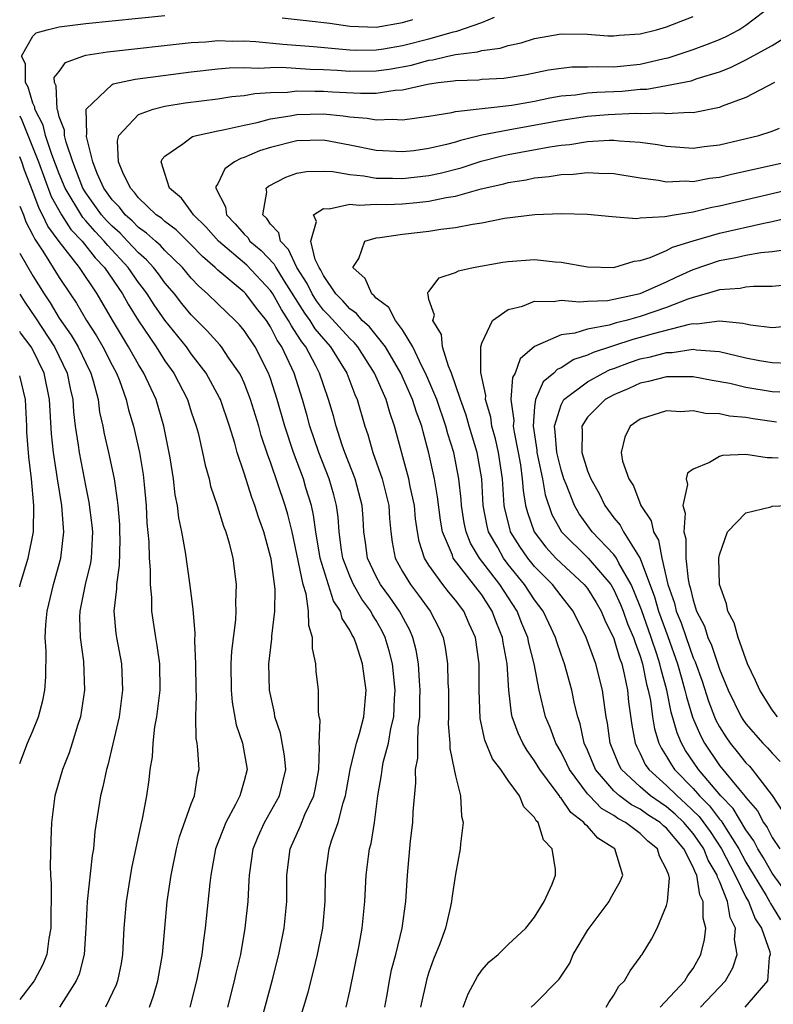
# Model space of a CAD drawing. Units: inches. Extents: x 2622000 to 2622764, y 1524000 to 1527000.
# Drawn here: x 2622000 to 2622057, y 1525501 to 1525576 of the extents above; entities that cross this region are included whole.
import ezdxf

# ---------------------------------------------------------------- set-up
doc = ezdxf.new("R2010")
doc.units = ezdxf.units.IN
doc.header["$MEASUREMENT"] = 0
doc.layers.add('LD26221524_2ft', color=62, linetype='Continuous')

msp = doc.modelspace()

# ---------------------------------------------------------------- linework, layer by layer
at = {"layer": 'LD26221524_2ft'}
for points, elevation in [([(2622024.73, 1525501), (2622025, 1525502.222), (2622025.709, 1525505.709), (2622025.943, 1525507), (2622026.146, 1525509), (2622026.245, 1525511), (2622026.417, 1525512.417), (2622026.499, 1525513), (2622026.608, 1525513.392), (2622026.865, 1525515), (2622027.13, 1525517), (2622027.412, 1525518.589), (2622027.445, 1525519), (2622027.541, 1525519.541), (2622027.924, 1525521), (2622028.116, 1525522.116), (2622028.329, 1525523), (2622028.386, 1525524.386), (2622028.431, 1525525), (2622028.23, 1525527), (2622027.991, 1525527.991), (2622027.688, 1525529), (2622027.463, 1525529.463), (2622027, 1525530.285), (2622026.716, 1525530.715), (2622026.583, 1525531), (2622025.906, 1525531.906), (2622025.291, 1525533), (2622025, 1525533.649), (2622024.484, 1525535), (2622024.382, 1525535.618), (2622024.188, 1525537), (2622024.115, 1525538.115), (2622023.985, 1525539), (2622023.789, 1525539.789), (2622023.442, 1525541), (2622022.666, 1525543), (2622021.981, 1525545), (2622021.772, 1525545.773), (2622021.413, 1525547), (2622020.777, 1525549), (2622019.85, 1525551), (2622019.504, 1525551.504), (2622019, 1525552.524), (2622018.682, 1525553), (2622017.934, 1525553.934), (2622017.135, 1525555), (2622017, 1525555.144), (2622015, 1525556.808), (2622014.802, 1525557), (2622013.84, 1525557.84), (2622013, 1525558.722), (2622011.846, 1525559.846), (2622011, 1525560.48), (2622010.73, 1525560.73), (2622010.341, 1525561), (2622009, 1525562.279), (2622008.687, 1525562.687), (2622008.381, 1525563), (2622007.801, 1525564.199), (2622007.488, 1525565), (2622007.4, 1525566.6), (2622007.514, 1525567), (2622009, 1525568.578), (2622010.109, 1525569), (2622011, 1525569.213), (2622012.535, 1525569.465), (2622015, 1525569.783), (2622016.056, 1525569.944), (2622017, 1525570.028), (2622017.814, 1525570.186), (2622019, 1525570.249), (2622020.285, 1525570.285), (2622021, 1525570.378), (2622022.35, 1525570.35), (2622023, 1525570.362), (2622023.693, 1525570.307), (2622025.81, 1525570.19), (2622027, 1525570.211), (2622028.433, 1525570.433), (2622029, 1525570.457), (2622030.881, 1525570.881), (2622031.686, 1525571), (2622032.868, 1525571.132), (2622033, 1525571.165), (2622034.781, 1525571.219), (2622035, 1525571.253), (2622036.672, 1525571.328), (2622038.39, 1525571.61), (2622040.043, 1525571.957), (2622041, 1525572.096), (2622041.814, 1525572.186), (2622043, 1525572.185), (2622043.777, 1525572.223), (2622045, 1525572.186), (2622047, 1525572.393), (2622048.818, 1525572.818), (2622049.125, 1525572.875), (2622051, 1525573.495), (2622052.1, 1525573.9), (2622053, 1525574.271), (2622053.502, 1525574.498), (2622054.458, 1525575), (2622055, 1525575.337), (2622057, 1525576.852)], 8492), ([(2622015.771, 1525501), (2622016.281, 1525503), (2622016.405, 1525503.595), (2622016.737, 1525505), (2622017.088, 1525507), (2622017.296, 1525509), (2622017.391, 1525510.609), (2622017.4, 1525511), (2622017.682, 1525513), (2622018.062, 1525513.938), (2622018.535, 1525515), (2622019, 1525515.795), (2622019.668, 1525517), (2622019.939, 1525518.061), (2622020.151, 1525519), (2622020.044, 1525520.045), (2622019.752, 1525521.753), (2622019.334, 1525523), (2622019.296, 1525523.297), (2622018.92, 1525525), (2622018.88, 1525527), (2622019.102, 1525528.898), (2622019.102, 1525529.102), (2622019.327, 1525531), (2622019.342, 1525532.658), (2622019.037, 1525534.963), (2622019, 1525535.137), (2622018.492, 1525537), (2622018.099, 1525538.099), (2622017.82, 1525539), (2622017.585, 1525539.586), (2622017, 1525541.445), (2622016.479, 1525543), (2622016.293, 1525543.708), (2622015.889, 1525545), (2622015.202, 1525547), (2622015.14, 1525547.14), (2622014.131, 1525549), (2622013, 1525550.468), (2622012.622, 1525551), (2622011, 1525553.024), (2622010.185, 1525554.185), (2622009.667, 1525555), (2622009.385, 1525555.385), (2622009, 1525555.871), (2622008.212, 1525557), (2622006.664, 1525558.664), (2622006.404, 1525559), (2622005.718, 1525559.718), (2622005, 1525560.543), (2622004.777, 1525560.777), (2622003.447, 1525563), (2622003, 1525564.102), (2622002.44, 1525565.56), (2622001.96, 1525567), (2622001.775, 1525567.775), (2622001.154, 1525569), (2622001.148, 1525569.147), (2622001, 1525569.446), (2622000.652, 1525570.652), (2622000.449, 1525571), (2622000.431, 1525572.431), (2622000.132, 1525573), (2622001, 1525574.508), (2622001.243, 1525574.757), (2622002.089, 1525575), (2622003, 1525575.22), (2622005, 1525575.48), (2622011, 1525576.084)], 8498), ([(2622018.042, 1525499), (2622019.127, 1525503), (2622019.63, 1525505), (2622020.029, 1525507), (2622020.221, 1525509), (2622020.243, 1525511), (2622020.488, 1525513), (2622021.256, 1525514.744), (2622021.596, 1525515.596), (2622022.266, 1525517), (2622022.394, 1525517.607), (2622022.645, 1525519), (2622022.712, 1525520.712), (2622022.681, 1525521), (2622022.747, 1525522.747), (2622022.688, 1525523), (2622022.637, 1525523.363), (2622022.64, 1525525), (2622022.455, 1525526.455), (2622022.421, 1525527), (2622022.174, 1525528.174), (2622022.185, 1525529), (2622021.896, 1525529.896), (2622021.883, 1525531), (2622021.69, 1525532.31), (2622021.464, 1525533), (2622021, 1525535.305), (2622020.634, 1525537), (2622020.312, 1525538.312), (2622020.113, 1525539), (2622019, 1525542.273), (2622018.796, 1525542.796), (2622018.294, 1525544.294), (2622018.104, 1525545), (2622017.494, 1525547), (2622017, 1525548.279), (2622016.778, 1525548.778), (2622016.66, 1525549), (2622015.853, 1525550.147), (2622015.277, 1525551), (2622015.152, 1525551.152), (2622014.205, 1525552.205), (2622013, 1525553.424), (2622012.286, 1525554.286), (2622011.724, 1525555), (2622011, 1525555.849), (2622010.514, 1525556.514), (2622010.129, 1525557), (2622009.596, 1525557.596), (2622009, 1525558.107), (2622008.177, 1525559), (2622007.598, 1525559.598), (2622007, 1525560.122), (2622006.571, 1525560.571), (2622006.197, 1525561), (2622005.704, 1525561.705), (2622005, 1525562.658), (2622004.792, 1525563), (2622004.018, 1525565), (2622003.517, 1525566.483), (2622003.403, 1525567), (2622003.398, 1525567.397), (2622003, 1525568.41), (2622002.886, 1525568.886), (2622002.828, 1525569), (2622002.753, 1525570.753), (2622002.63, 1525571), (2622002.624, 1525571.376), (2622003, 1525571.842), (2622003.48, 1525572.52), (2622004.773, 1525573), (2622005, 1525573.066), (2622006.662, 1525573.338), (2622013, 1525574.039), (2622014.098, 1525574.098), (2622015, 1525574.187), (2622016.136, 1525574.136), (2622017, 1525574.155), (2622017.888, 1525574.112), (2622019.921, 1525573.921), (2622022.258, 1525573.742), (2622024.458, 1525573.542), (2622025, 1525573.48), (2622025.464, 1525573.464), (2622027, 1525573.481), (2622027.558, 1525573.558), (2622029, 1525573.804), (2622031, 1525574.32), (2622032.854, 1525574.854), (2622033.102, 1525574.898), (2622035, 1525575.562), (2622035.952, 1525575.952)], 8496), ([(2622020.455, 1525497.545), (2622021.842, 1525502.158), (2622022.257, 1525503.743), (2622022.56, 1525505), (2622022.953, 1525507), (2622023.131, 1525509), (2622023.16, 1525511), (2622023.435, 1525513), (2622023.607, 1525513.607), (2622024.111, 1525515), (2622024.49, 1525516.49), (2622024.672, 1525517), (2622025.031, 1525519), (2622025.505, 1525521), (2622025.73, 1525521.73), (2622026.056, 1525523), (2622026.25, 1525525), (2622026.082, 1525526.081), (2622025.961, 1525527), (2622025.472, 1525528.528), (2622025.297, 1525529), (2622025.179, 1525529.179), (2622025, 1525529.562), (2622024.429, 1525530.429), (2622024.292, 1525531), (2622023.777, 1525531.777), (2622023, 1525534.203), (2622022.769, 1525535), (2622022.429, 1525537), (2622022.259, 1525538.259), (2622022.091, 1525539), (2622021.683, 1525540.317), (2622021.488, 1525541), (2622020.739, 1525543), (2622020.075, 1525545), (2622019.507, 1525547), (2622019, 1525548.592), (2622018.853, 1525549), (2622017.825, 1525551), (2622017, 1525552.245), (2622016.659, 1525552.659), (2622016.326, 1525553), (2622015, 1525554.242), (2622014.237, 1525555), (2622013.58, 1525555.58), (2622013, 1525556.2), (2622012.32, 1525557), (2622011, 1525558.292), (2622010.666, 1525558.666), (2622010.277, 1525559), (2622009.614, 1525559.614), (2622009, 1525560.042), (2622008.528, 1525560.528), (2622007.99, 1525561), (2622007.56, 1525561.56), (2622007, 1525562.133), (2622006.38, 1525563), (2622005.877, 1525564.123), (2622005.534, 1525565), (2622005.068, 1525566.932), (2622005.065, 1525567), (2622005.098, 1525567.098), (2622005.045, 1525569), (2622007, 1525570.864), (2622007.088, 1525570.912), (2622008.74, 1525571.26), (2622009.327, 1525571.327), (2622013, 1525571.826), (2622015, 1525572.048), (2622015.874, 1525572.126), (2622017, 1525572.152), (2622018.097, 1525572.097), (2622019, 1525572.143), (2622019.835, 1525572.165), (2622022.012, 1525572.012), (2622023, 1525571.993), (2622024.056, 1525571.944), (2622025, 1525571.874), (2622027, 1525571.9), (2622027.975, 1525572.025), (2622029.682, 1525572.318), (2622031, 1525572.687), (2622031.282, 1525572.718), (2622032.423, 1525573), (2622033, 1525573.127), (2622034.666, 1525573.334), (2622035, 1525573.443), (2622036.388, 1525573.612), (2622037, 1525573.817), (2622037.993, 1525574.007), (2622039, 1525574.329), (2622041, 1525574.7), (2622043, 1525574.675), (2622044.548, 1525574.548), (2622045, 1525574.529), (2622045.414, 1525574.586), (2622047, 1525574.694), (2622048.225, 1525575), (2622049, 1525575.231), (2622051, 1525576)], 8494), ([(2622019.89, 1525575.891), (2622021.709, 1525575.709), (2622023.495, 1525575.495), (2622025, 1525575.268), (2622027, 1525575.185), (2622029, 1525575.545), (2622029.777, 1525575.777)], 8498), ([(2622027.661, 1525501), (2622027.811, 1525501.81), (2622028.005, 1525503), (2622028.171, 1525503.829), (2622028.48, 1525505), (2622028.972, 1525507), (2622029.256, 1525509), (2622029.362, 1525511), (2622029.595, 1525513.595), (2622029.773, 1525515), (2622029.808, 1525515.808), (2622030.005, 1525517.995), (2622029.984, 1525519), (2622030.148, 1525519.852), (2622030.15, 1525521), (2622030.192, 1525522.193), (2622030.317, 1525523), (2622030.317, 1525524.318), (2622030.344, 1525525), (2622030.276, 1525525.724), (2622030.195, 1525527), (2622030.028, 1525528.028), (2622029.776, 1525529), (2622029.549, 1525529.549), (2622028.771, 1525531), (2622028.04, 1525532.04), (2622027.336, 1525533), (2622027, 1525533.624), (2622026.352, 1525535), (2622026.196, 1525536.195), (2622026.069, 1525537), (2622026.015, 1525538.015), (2622025.941, 1525539), (2622025.416, 1525541), (2622024.637, 1525543), (2622024.436, 1525543.564), (2622023.964, 1525545), (2622023.765, 1525545.765), (2622023.394, 1525547), (2622023, 1525548.118), (2622022.717, 1525549), (2622022.431, 1525549.569), (2622021.667, 1525551), (2622021.366, 1525551.366), (2622021, 1525551.967), (2622020.579, 1525552.579), (2622020.371, 1525553), (2622019.818, 1525553.818), (2622019.174, 1525555), (2622019, 1525555.269), (2622017.193, 1525557.193), (2622015.061, 1525559), (2622014.088, 1525560.088), (2622013.153, 1525561), (2622013, 1525561.237), (2622012.249, 1525562.249), (2622011.337, 1525563), (2622011, 1525564.13), (2622010.714, 1525565), (2622010.784, 1525565.216), (2622011, 1525565.442), (2622012.367, 1525566.367), (2622013.081, 1525566.919), (2622013.38, 1525567), (2622015, 1525567.349), (2622015.416, 1525567.416), (2622017, 1525567.785), (2622017.981, 1525567.981), (2622019, 1525568.26), (2622020.492, 1525568.492), (2622021, 1525568.598), (2622023, 1525568.636), (2622024.497, 1525568.497), (2622025, 1525568.41), (2622026.311, 1525568.311), (2622027, 1525568.172), (2622028.228, 1525568.228), (2622029, 1525568.179), (2622031, 1525568.465), (2622032.738, 1525568.738), (2622033, 1525568.803), (2622037.28, 1525569.28), (2622039, 1525569.589), (2622040.155, 1525569.845), (2622041, 1525569.988), (2622042.086, 1525570.086), (2622043, 1525570.224), (2622043.717, 1525570.283), (2622045.638, 1525570.362), (2622047, 1525570.499), (2622047.492, 1525570.508), (2622049, 1525570.777), (2622050.854, 1525571.146), (2622051.301, 1525571.301), (2622053, 1525571.823), (2622053.845, 1525572.155), (2622055, 1525572.731), (2622057, 1525573.811), (2622058.893, 1525575)], 8490), ([(2622057.168, 1525571), (2622055, 1525569.876), (2622053.206, 1525569.207), (2622053, 1525569.115), (2622051, 1525568.711), (2622050.73, 1525568.73), (2622049, 1525568.637), (2622048.678, 1525568.678), (2622047, 1525568.644), (2622046.66, 1525568.66), (2622044.56, 1525568.56), (2622043, 1525568.428), (2622041, 1525568.136), (2622037, 1525567.412), (2622035, 1525567.01), (2622033.375, 1525566.625), (2622033, 1525566.502), (2622032.314, 1525566.314), (2622031, 1525566.012), (2622029.848, 1525565.848), (2622029, 1525565.75), (2622027, 1525565.859), (2622025, 1525566.26), (2622023, 1525566.633), (2622021, 1525566.598), (2622019, 1525566.086), (2622018.171, 1525565.829), (2622017, 1525565.322), (2622016.744, 1525565.256), (2622016.268, 1525565), (2622015.526, 1525564.474), (2622015, 1525563.333), (2622014.855, 1525563.145), (2622014.852, 1525563), (2622015.592, 1525561.592), (2622015.656, 1525561), (2622016.32, 1525560.32), (2622017, 1525559.52), (2622017.27, 1525559.27), (2622017.439, 1525559), (2622018.283, 1525558.283), (2622019.267, 1525557.267), (2622019.392, 1525557), (2622020.021, 1525555.98), (2622021.559, 1525553.559), (2622021.979, 1525553), (2622022.366, 1525552.366), (2622023, 1525551.593), (2622023.544, 1525551), (2622024.785, 1525549), (2622025.379, 1525547.379), (2622025.555, 1525547), (2622026.135, 1525545), (2622026.365, 1525544.365), (2622026.742, 1525543), (2622027.451, 1525541), (2622027.952, 1525539), (2622028.005, 1525538.005), (2622028.099, 1525537), (2622028.21, 1525536.21), (2622028.441, 1525535), (2622029, 1525533.98), (2622029.597, 1525533), (2622030.212, 1525532.212), (2622031.092, 1525531), (2622031.733, 1525529.734), (2622032.073, 1525529), (2622032.234, 1525528.234), (2622032.405, 1525527), (2622032.427, 1525525.573), (2622032.469, 1525525), (2622032.481, 1525523), (2622032.461, 1525522.462), (2622032.591, 1525521), (2622032.59, 1525520.59), (2622032.916, 1525519), (2622033, 1525518.512), (2622033.389, 1525517), (2622033.462, 1525515.462), (2622033.592, 1525515), (2622033.381, 1525513.381), (2622033.361, 1525513), (2622033, 1525511.085), (2622032.732, 1525509.268), (2622032.711, 1525509), (2622032.636, 1525508.636), (2622032.241, 1525507), (2622031.809, 1525505.808), (2622031.353, 1525504.648), (2622031, 1525503.671), (2622030.837, 1525503.163), (2622030.354, 1525501)], 8488), ([(2622000, 1525568.473), (2622000.162, 1525568.162), (2622001.415, 1525565), (2622002.389, 1525562.389), (2622003.169, 1525561), (2622003.885, 1525559.885), (2622004.726, 1525559), (2622005.726, 1525557.726), (2622006.417, 1525557), (2622007.784, 1525555), (2622008.216, 1525554.216), (2622009, 1525552.978), (2622010.329, 1525551), (2622011, 1525549.941), (2622011.667, 1525549), (2622012.704, 1525547), (2622013, 1525546.09), (2622013.379, 1525545), (2622013.517, 1525544.483), (2622013.852, 1525543), (2622014.039, 1525542.039), (2622014.339, 1525541), (2622014.46, 1525540.461), (2622014.966, 1525539), (2622015.433, 1525537.433), (2622015.607, 1525537), (2622015.855, 1525536.145), (2622016.135, 1525535), (2622016.405, 1525533), (2622016.346, 1525531.654), (2622016.37, 1525531), (2622016.345, 1525530.345), (2622016.045, 1525527.955), (2622016.002, 1525527), (2622016.014, 1525525), (2622016.09, 1525524.09), (2622016.395, 1525522.395), (2622016.866, 1525521), (2622017.224, 1525519), (2622017, 1525518.145), (2622016.737, 1525517.263), (2622016.682, 1525517), (2622016.355, 1525516.355), (2622015.602, 1525515), (2622014.834, 1525513), (2622014.477, 1525511), (2622014.401, 1525510.401), (2622014.056, 1525507), (2622013.916, 1525506.084), (2622013.793, 1525505), (2622013.403, 1525503), (2622012.88, 1525501)], 8500), ([(2622033.588, 1525501), (2622033.972, 1525502.029), (2622034.668, 1525503.332), (2622035, 1525503.825), (2622035.556, 1525504.444), (2622036.231, 1525505), (2622037, 1525505.754), (2622038.331, 1525507), (2622039, 1525507.818), (2622039.733, 1525509), (2622040.325, 1525510.325), (2622040.576, 1525511), (2622040.578, 1525511.422), (2622040.33, 1525513), (2622039.674, 1525513.674), (2622039.262, 1525515), (2622039.123, 1525515.123), (2622039, 1525515.362), (2622038.187, 1525516.187), (2622037.864, 1525517), (2622037, 1525518.183), (2622036.429, 1525519), (2622035.81, 1525519.81), (2622035.234, 1525521.234), (2622034.875, 1525522.875), (2622034.802, 1525525), (2622034.806, 1525527), (2622034.519, 1525529), (2622034.041, 1525530.041), (2622033.631, 1525531), (2622033, 1525531.832), (2622032.465, 1525532.465), (2622032.051, 1525533), (2622031, 1525534.466), (2622030.66, 1525535), (2622030.25, 1525536.251), (2622030.12, 1525537), (2622029.979, 1525537.98), (2622029.894, 1525539), (2622029.579, 1525540.421), (2622029.472, 1525541), (2622028.399, 1525545), (2622028.023, 1525546.023), (2622027.751, 1525547), (2622026.884, 1525549), (2622025.602, 1525551), (2622025.332, 1525551.332), (2622025, 1525551.632), (2622023.393, 1525553.393), (2622023, 1525553.783), (2622022.478, 1525554.478), (2622022.149, 1525555), (2622021.784, 1525555.784), (2622021.003, 1525557), (2622020.367, 1525558.367), (2622019.744, 1525559), (2622019.628, 1525559.628), (2622019, 1525560.283), (2622018.723, 1525560.723), (2622018.425, 1525561), (2622018.718, 1525562.718), (2622018.667, 1525563), (2622018.837, 1525563.163), (2622020.148, 1525563.852), (2622021, 1525564.142), (2622021.723, 1525564.277), (2622023, 1525564.308), (2622023.729, 1525564.271), (2622025, 1525564.046), (2622026.056, 1525563.944), (2622027, 1525563.776), (2622028.233, 1525563.767), (2622029, 1525563.733), (2622031, 1525563.969), (2622031.853, 1525564.147), (2622033.444, 1525564.556), (2622034.946, 1525565.054), (2622036.532, 1525565.468), (2622037, 1525565.565), (2622040.145, 1525566.145), (2622041, 1525566.262), (2622041.679, 1525566.321), (2622043, 1525566.536), (2622044.642, 1525566.642), (2622045, 1525566.638), (2622045.419, 1525566.581), (2622047, 1525566.487), (2622048.31, 1525566.311), (2622049, 1525566.179), (2622051, 1525566.045), (2622051.838, 1525566.162), (2622053, 1525566.294), (2622055.986, 1525567), (2622057, 1525567.329), (2622057.558, 1525567.558)], 8486), ([(2622009.823, 1525501), (2622010.138, 1525501.862), (2622010.475, 1525503), (2622010.822, 1525505), (2622010.983, 1525507), (2622011.165, 1525509), (2622011.463, 1525511), (2622011.868, 1525513), (2622012.099, 1525513.901), (2622013, 1525516.412), (2622013.237, 1525517), (2622013.474, 1525518.526), (2622013.589, 1525519), (2622013.503, 1525520.497), (2622013.433, 1525521), (2622013.359, 1525521.359), (2622013.333, 1525523), (2622013.385, 1525524.615), (2622013.354, 1525525), (2622013.349, 1525527), (2622013.269, 1525528.731), (2622013.292, 1525529.292), (2622013.136, 1525531.136), (2622012.888, 1525533.112), (2622012.546, 1525535.454), (2622012.273, 1525537), (2622012.049, 1525538.049), (2622011.95, 1525539), (2622011.788, 1525539.788), (2622011.648, 1525541), (2622011.398, 1525542.602), (2622010.924, 1525545), (2622010.327, 1525547), (2622009.41, 1525549), (2622009, 1525549.66), (2622008.253, 1525551), (2622007.025, 1525553.025), (2622005.857, 1525555), (2622004.541, 1525557), (2622003, 1525558.978), (2622002.129, 1525560.129), (2622001.737, 1525561), (2622001.473, 1525561.473), (2622001, 1525562.758), (2622000.365, 1525564.365), (2622000.16, 1525565), (2622000, 1525565.388)], 8502), ([(2622038.73, 1525501), (2622039, 1525501.239), (2622040.869, 1525503.131), (2622041.656, 1525504.344), (2622041.927, 1525505), (2622043, 1525506.808), (2622043.125, 1525507), (2622044.638, 1525509), (2622044.754, 1525509.246), (2622045.479, 1525510.521), (2622045.681, 1525511), (2622045.085, 1525513), (2622043.795, 1525513.795), (2622043, 1525514.706), (2622042.831, 1525514.831), (2622042.74, 1525515), (2622041.738, 1525515.738), (2622041, 1525516.841), (2622040.915, 1525516.916), (2622040.873, 1525517), (2622040.557, 1525517.443), (2622039.39, 1525519), (2622039, 1525519.663), (2622038.431, 1525520.43), (2622038.096, 1525521), (2622037.753, 1525521.753), (2622037.308, 1525523), (2622037.25, 1525523.25), (2622037.049, 1525525), (2622036.917, 1525527), (2622036.608, 1525528.608), (2622036.562, 1525529), (2622036.111, 1525530.111), (2622035.789, 1525531), (2622035, 1525532.213), (2622032.843, 1525535), (2622032.77, 1525535.23), (2622032.024, 1525537), (2622031.871, 1525537.871), (2622031.654, 1525539.654), (2622031.416, 1525541), (2622031, 1525542.938), (2622030.552, 1525544.552), (2622030.449, 1525545), (2622030.048, 1525546.048), (2622029.759, 1525547), (2622028.864, 1525549), (2622027.698, 1525551), (2622026.501, 1525552.501), (2622025.95, 1525553), (2622025.518, 1525553.518), (2622025, 1525553.877), (2622024.469, 1525554.469), (2622023.933, 1525555), (2622023, 1525556.391), (2622022.807, 1525556.807), (2622022.683, 1525557), (2622022.383, 1525557.617), (2622022.043, 1525559), (2622022.482, 1525560.482), (2622022.264, 1525561), (2622023, 1525561.477), (2622023.448, 1525561.448), (2622025, 1525561.797), (2622025.721, 1525561.721), (2622027, 1525561.786), (2622027.78, 1525561.78), (2622029, 1525561.824), (2622030.086, 1525561.914), (2622031, 1525562.025), (2622032.312, 1525562.312), (2622033, 1525562.411), (2622034.957, 1525562.957), (2622036.656, 1525563.344), (2622037, 1525563.447), (2622038.352, 1525563.648), (2622039, 1525563.791), (2622040.111, 1525563.889), (2622041, 1525564.042), (2622041.926, 1525564.074), (2622043, 1525564.202), (2622043.859, 1525564.141), (2622045, 1525564.124), (2622047, 1525563.79), (2622048.385, 1525563.615), (2622049, 1525563.496), (2622050.445, 1525563.555), (2622051, 1525563.522), (2622052.24, 1525563.76), (2622053, 1525563.851), (2622053.919, 1525564.081), (2622058.127, 1525565)], 8484), ([(2622044.411, 1525501), (2622044.631, 1525501.369), (2622045, 1525501.928), (2622045.386, 1525502.614), (2622045.817, 1525503), (2622046.227, 1525503.773), (2622047, 1525504.802), (2622047.069, 1525504.931), (2622047.137, 1525505), (2622047.845, 1525506.155), (2622048.281, 1525507), (2622049, 1525508.709), (2622049.066, 1525509), (2622049.211, 1525510.789), (2622049.162, 1525511), (2622049, 1525511.44), (2622048.452, 1525512.452), (2622048.317, 1525513), (2622047.579, 1525513.579), (2622047, 1525514.153), (2622045.873, 1525515), (2622045.293, 1525515.293), (2622045, 1525515.509), (2622044.055, 1525516.055), (2622043.147, 1525517), (2622043, 1525517.174), (2622041.63, 1525519), (2622041.442, 1525519.442), (2622041, 1525520.322), (2622040.609, 1525521), (2622040.183, 1525522.183), (2622039.835, 1525523), (2622039.357, 1525525), (2622038.971, 1525527), (2622038.559, 1525528.559), (2622038.481, 1525529), (2622038.044, 1525530.044), (2622037.673, 1525531), (2622036.364, 1525533), (2622034.834, 1525535), (2622034.145, 1525536.146), (2622033.809, 1525537), (2622033.673, 1525537.673), (2622033.463, 1525539), (2622033.438, 1525539.439), (2622033.27, 1525541), (2622032.878, 1525543), (2622032.425, 1525544.425), (2622032.286, 1525545), (2622031.593, 1525547), (2622031, 1525548.42), (2622030.744, 1525549), (2622030.456, 1525549.544), (2622029.769, 1525551), (2622029, 1525552.273), (2622028.466, 1525553), (2622027.971, 1525553.971), (2622027, 1525554.693), (2622026.86, 1525554.86), (2622026.659, 1525555), (2622026.174, 1525556.174), (2622025.235, 1525557), (2622025.685, 1525557.685), (2622026.151, 1525559), (2622027, 1525559.26), (2622027.275, 1525559.275), (2622029, 1525559.527), (2622031, 1525559.754), (2622031.908, 1525559.908), (2622033, 1525560.029), (2622034.294, 1525560.294), (2622035, 1525560.385), (2622036.731, 1525560.731), (2622039.027, 1525561.027), (2622041, 1525561.087), (2622043, 1525561.03), (2622044.866, 1525560.866), (2622046.724, 1525560.724), (2622047, 1525560.756), (2622048.861, 1525560.861), (2622049.562, 1525561), (2622051, 1525561.23), (2622052.429, 1525561.571), (2622053, 1525561.666), (2622057, 1525562.605), (2622059, 1525563.094)], 8482), ([(2622000, 1525561.638), (2622000.279, 1525561), (2622000.468, 1525560.468), (2622001, 1525559.463), (2622001.144, 1525559.144), (2622001.756, 1525558.244), (2622003, 1525556.238), (2622003.814, 1525555), (2622004.299, 1525554.299), (2622005.049, 1525553), (2622005.821, 1525551.821), (2622006.297, 1525551), (2622007, 1525549.604), (2622007.327, 1525549), (2622007.551, 1525548.449), (2622008.071, 1525547), (2622008.24, 1525546.24), (2622008.609, 1525545), (2622009.064, 1525543), (2622009.343, 1525541.343), (2622009.434, 1525540.566), (2622009.578, 1525539), (2622009.64, 1525537.64), (2622009.772, 1525536.228), (2622009.807, 1525535), (2622009.893, 1525534.107), (2622009.88, 1525533), (2622009.978, 1525532.022), (2622009.991, 1525531), (2622010.284, 1525529), (2622010.397, 1525528.397), (2622010.578, 1525527), (2622010.609, 1525525), (2622010.368, 1525523), (2622010.221, 1525522.221), (2622010.076, 1525521), (2622010.03, 1525519.969), (2622009.868, 1525519), (2622009.778, 1525518.222), (2622009.607, 1525517), (2622009.28, 1525515.28), (2622009.164, 1525514.837), (2622008.476, 1525511.524), (2622008.058, 1525509), (2622007.9, 1525507), (2622007.798, 1525505), (2622007.681, 1525504.319), (2622007.409, 1525503), (2622007.301, 1525502.699), (2622006.49, 1525501)], 8504), ([(2622048.52, 1525501), (2622050.373, 1525503), (2622050.595, 1525503.405), (2622051, 1525503.936), (2622051.588, 1525505), (2622051.871, 1525506.129), (2622051.963, 1525507), (2622051.761, 1525507.761), (2622051.775, 1525509), (2622051.516, 1525509.516), (2622051.276, 1525511), (2622051.173, 1525511.174), (2622051, 1525511.62), (2622050.305, 1525513), (2622049, 1525514.553), (2622048.749, 1525514.749), (2622048.497, 1525515), (2622047.582, 1525515.582), (2622047, 1525515.996), (2622046.333, 1525516.333), (2622045.432, 1525517), (2622045, 1525517.395), (2622043.606, 1525519), (2622043, 1525520.463), (2622042.759, 1525521), (2622042.454, 1525522.454), (2622042.263, 1525523), (2622042.024, 1525523.975), (2622041.821, 1525525), (2622041.259, 1525527), (2622041, 1525527.713), (2622040.675, 1525528.675), (2622040.584, 1525529), (2622040.085, 1525530.085), (2622039.641, 1525531), (2622039, 1525531.836), (2622038.24, 1525533), (2622037, 1525534.528), (2622036.636, 1525535), (2622036.204, 1525535.796), (2622035.511, 1525537), (2622035.411, 1525537.411), (2622035.115, 1525539), (2622035.008, 1525541), (2622034.661, 1525543), (2622034.055, 1525545), (2622033.824, 1525545.824), (2622033.392, 1525547), (2622032.709, 1525549), (2622032.476, 1525549.524), (2622032.028, 1525551), (2622031.939, 1525551.94), (2622031.289, 1525553), (2622031.405, 1525553.405), (2622031, 1525554.594), (2622030.95, 1525554.95), (2622030.903, 1525555), (2622030.9, 1525555.1), (2622031, 1525555.185), (2622031.775, 1525556.225), (2622033, 1525556.625), (2622033.24, 1525556.76), (2622034.35, 1525557), (2622036.591, 1525557.409), (2622037, 1525557.47), (2622039, 1525557.618), (2622040.557, 1525557.443), (2622041, 1525557.414), (2622043, 1525557.044), (2622045, 1525557.008), (2622046.527, 1525557.473), (2622047, 1525557.525), (2622047.756, 1525557.756), (2622049, 1525558.298), (2622049.455, 1525558.545), (2622051, 1525559.031), (2622053, 1525559.606), (2622056.369, 1525560.369), (2622057, 1525560.483), (2622059, 1525560.964)], 8480), ([(2622000, 1525558.093), (2622000.03, 1525558.03), (2622001, 1525556.361), (2622001.845, 1525555), (2622002.317, 1525554.317), (2622003, 1525553.163), (2622003.892, 1525551.892), (2622004.422, 1525551), (2622005, 1525549.794), (2622005.399, 1525549), (2622005.577, 1525548.422), (2622005.937, 1525547), (2622006.057, 1525546.057), (2622006.295, 1525545), (2622006.406, 1525544.406), (2622006.722, 1525543), (2622007.145, 1525541), (2622007.393, 1525539.393), (2622007.428, 1525539), (2622007.548, 1525537.548), (2622007.571, 1525537), (2622007.585, 1525536.415), (2622007.546, 1525534.454), (2622007.324, 1525533), (2622007.328, 1525532.672), (2622007.129, 1525531), (2622007.291, 1525529.291), (2622007.331, 1525529), (2622007.699, 1525527), (2622007.793, 1525525), (2622007.524, 1525523), (2622007.063, 1525520.937), (2622006.675, 1525519.325), (2622006.567, 1525519), (2622006.31, 1525517.69), (2622006.119, 1525517), (2622005.702, 1525514.298), (2622005.589, 1525513), (2622005.499, 1525512.501), (2622005.103, 1525509), (2622005, 1525507), (2622004.872, 1525505), (2622004.494, 1525503.506), (2622004.289, 1525503), (2622003.019, 1525501)], 8506), ([(2622051.571, 1525501), (2622053.466, 1525503), (2622054.015, 1525503.985), (2622054.329, 1525505), (2622054.142, 1525506.142), (2622054.214, 1525507), (2622053.811, 1525507.811), (2622053.617, 1525509), (2622053, 1525510.558), (2622052.852, 1525510.852), (2622052.828, 1525511), (2622052.148, 1525512.148), (2622051.817, 1525513), (2622051.489, 1525513.489), (2622051, 1525514.17), (2622050.294, 1525515), (2622049.633, 1525515.633), (2622049, 1525516.176), (2622048.497, 1525516.497), (2622047.789, 1525517), (2622047, 1525517.688), (2622045.584, 1525519), (2622045.38, 1525519.38), (2622044.727, 1525521), (2622044.521, 1525522.521), (2622044.422, 1525523), (2622044.307, 1525523.693), (2622044.144, 1525525), (2622043.628, 1525527), (2622042.912, 1525529), (2622041.91, 1525531), (2622041, 1525532.156), (2622040.358, 1525533), (2622039, 1525534.362), (2622038.481, 1525535), (2622037.876, 1525535.876), (2622037.185, 1525537), (2622037.137, 1525537.137), (2622036.744, 1525538.744), (2622036.696, 1525539), (2622036.568, 1525541), (2622036.275, 1525543), (2622036.043, 1525544.043), (2622035.769, 1525545), (2622035.68, 1525545.68), (2622035.278, 1525547), (2622035.304, 1525547.304), (2622034.937, 1525549.063), (2622034.935, 1525551), (2622035, 1525551.265), (2622035.809, 1525553), (2622037, 1525553.821), (2622038.084, 1525554.084), (2622039, 1525554.46), (2622040.426, 1525554.426), (2622041, 1525554.524), (2622042.395, 1525554.395), (2622043, 1525554.453), (2622044.515, 1525554.515), (2622045, 1525554.597), (2622047, 1525555.039), (2622049, 1525555.919), (2622049.73, 1525556.27), (2622051, 1525556.841), (2622053, 1525557.54), (2622054.245, 1525557.755), (2622055, 1525557.936), (2622056.144, 1525558.144), (2622057, 1525558.227), (2622057.687, 1525558.313)], 8478), ([(2622058.305, 1525555.695), (2622057, 1525555.558), (2622055.574, 1525555.574), (2622055, 1525555.514), (2622054.577, 1525555.423), (2622053, 1525555.318), (2622051.992, 1525555), (2622051, 1525554.725), (2622050.596, 1525554.596), (2622049, 1525553.969), (2622047, 1525553.285), (2622045.941, 1525553), (2622045.183, 1525552.817), (2622044.644, 1525552.644), (2622043, 1525552.346), (2622042.039, 1525552.039), (2622041, 1525551.919), (2622039, 1525551.026), (2622037.898, 1525550.102), (2622037.517, 1525549), (2622037.328, 1525548.672), (2622037.188, 1525547), (2622037.419, 1525545.419), (2622037.387, 1525545), (2622037.453, 1525544.547), (2622037.76, 1525543), (2622037.923, 1525542.077), (2622038.068, 1525541), (2622038.123, 1525540.123), (2622038.32, 1525539), (2622038.452, 1525538.452), (2622038.962, 1525537), (2622039.845, 1525535.845), (2622040.616, 1525535), (2622041, 1525534.615), (2622042.764, 1525533), (2622043, 1525532.697), (2622043.649, 1525531.649), (2622044.03, 1525531), (2622044.311, 1525530.311), (2622045, 1525528.919), (2622045.433, 1525527.432), (2622045.598, 1525527), (2622045.786, 1525526.214), (2622046.032, 1525525), (2622046.118, 1525524.118), (2622046.362, 1525522.362), (2622046.622, 1525521), (2622046.729, 1525520.729), (2622047, 1525520.223), (2622047.384, 1525519.384), (2622047.639, 1525519), (2622049, 1525517.801), (2622049.785, 1525517), (2622050.439, 1525516.439), (2622051.455, 1525515.455), (2622052.299, 1525514.299), (2622053.164, 1525513), (2622054.196, 1525511), (2622055, 1525509.348), (2622055.201, 1525509), (2622055.706, 1525507.706), (2622056.179, 1525507), (2622056.804, 1525505.196), (2622056.835, 1525505), (2622056.766, 1525504.765), (2622056.639, 1525503), (2622054.922, 1525501)], 8476), ([(2622000, 1525554.986), (2622000.383, 1525554.383), (2622001.197, 1525553.198), (2622002.627, 1525551), (2622003.605, 1525549), (2622003.835, 1525547.835), (2622004.02, 1525547), (2622004.084, 1525546.084), (2622004.21, 1525545), (2622004.437, 1525543.563), (2622004.505, 1525543), (2622005, 1525540.381), (2622005.24, 1525539.24), (2622005.467, 1525537.467), (2622005.504, 1525537), (2622005.493, 1525536.507), (2622005.404, 1525535), (2622005.357, 1525534.643), (2622004.956, 1525533), (2622004.64, 1525531.36), (2622004.554, 1525531), (2622004.534, 1525530.534), (2622004.576, 1525529), (2622004.832, 1525527.168), (2622004.92, 1525525), (2622004.605, 1525523), (2622004.407, 1525522.407), (2622003.983, 1525521), (2622003.74, 1525520.26), (2622003.247, 1525519), (2622002.669, 1525517), (2622002.409, 1525515), (2622002.351, 1525513.649), (2622002.309, 1525511.691), (2622002.34, 1525511), (2622002.386, 1525510.386), (2622002.363, 1525507), (2622002.2, 1525506.2), (2622002.051, 1525505), (2622001.755, 1525504.244), (2622001.087, 1525503), (2622000, 1525501.604)], 8508), ([(2622058.6, 1525552.6), (2622057, 1525552.449), (2622055.353, 1525552.647), (2622055, 1525552.713), (2622054.773, 1525552.773), (2622053, 1525552.946), (2622051.278, 1525552.722), (2622051, 1525552.74), (2622050.698, 1525552.698), (2622047.989, 1525551.989), (2622047, 1525551.695), (2622046.44, 1525551.56), (2622043.428, 1525550.572), (2622043, 1525550.357), (2622041.964, 1525550.036), (2622041, 1525549.413), (2622040.71, 1525549.29), (2622040.457, 1525549), (2622039.657, 1525548.343), (2622039.056, 1525547), (2622039, 1525546.482), (2622038.887, 1525545), (2622039.166, 1525543.167), (2622039.178, 1525543), (2622039.588, 1525541), (2622039.794, 1525539.794), (2622040.311, 1525538.311), (2622041.032, 1525537), (2622043.055, 1525535), (2622044.764, 1525533), (2622045, 1525532.606), (2622045.503, 1525531.504), (2622045.705, 1525531), (2622046.041, 1525530.041), (2622046.492, 1525529), (2622046.606, 1525528.606), (2622047, 1525527.578), (2622047.18, 1525527), (2622047.475, 1525525.475), (2622047.605, 1525525), (2622047.765, 1525524.235), (2622047.924, 1525523), (2622048.07, 1525522.07), (2622048.415, 1525521), (2622048.599, 1525520.599), (2622049, 1525519.996), (2622049.355, 1525519.355), (2622049.593, 1525519), (2622051, 1525517.563), (2622051.489, 1525517), (2622052.251, 1525516.251), (2622053, 1525515.251), (2622053.124, 1525515.124), (2622053.498, 1525514.502), (2622054.469, 1525513), (2622055, 1525511.994), (2622056.526, 1525509.474), (2622056.8, 1525509), (2622056.856, 1525508.856), (2622057.631, 1525507.631)], 8474), ([(2622000, 1525519.453), (2622000.6, 1525521), (2622001, 1525521.93), (2622001.433, 1525523), (2622001.764, 1525524.236), (2622001.913, 1525525), (2622001.989, 1525526.011), (2622002.007, 1525527.993), (2622001.932, 1525529), (2622001.976, 1525529.976), (2622002.089, 1525531), (2622002.565, 1525533), (2622003.127, 1525535), (2622003.346, 1525537), (2622003.307, 1525537.307), (2622003.184, 1525539), (2622002.865, 1525541), (2622002.567, 1525543), (2622002.408, 1525544.408), (2622002.255, 1525547), (2622001.862, 1525549), (2622001, 1525550.772), (2622000.872, 1525551), (2622000.066, 1525552.065), (2622000, 1525552.166)], 8510), ([(2622058.567, 1525509), (2622057, 1525511.157), (2622056.328, 1525512.327), (2622055.91, 1525513), (2622055.598, 1525513.598), (2622055, 1525514.431), (2622054.041, 1525516.041), (2622053.108, 1525517), (2622051.404, 1525519), (2622050.44, 1525520.44), (2622050.129, 1525521), (2622049.789, 1525521.788), (2622049.349, 1525523.349), (2622049.008, 1525525), (2622048.577, 1525526.577), (2622048.495, 1525527), (2622048.268, 1525527.732), (2622047.839, 1525529), (2622047.092, 1525531.092), (2622046.524, 1525532.524), (2622046.307, 1525533), (2622045.381, 1525534.619), (2622045.197, 1525535), (2622045, 1525535.278), (2622043.369, 1525537), (2622042.367, 1525538.367), (2622042.017, 1525539), (2622041.392, 1525540.608), (2622041.225, 1525541), (2622041, 1525541.69), (2622040.675, 1525543), (2622040.567, 1525544.567), (2622040.499, 1525545), (2622041, 1525546.604), (2622041.216, 1525547), (2622043, 1525548.35), (2622044.187, 1525549), (2622044.729, 1525549.271), (2622045, 1525549.36), (2622046.189, 1525549.811), (2622047, 1525550.078), (2622047.77, 1525550.23), (2622049, 1525550.575), (2622049.423, 1525550.577), (2622051, 1525550.812), (2622051.226, 1525550.774), (2622053, 1525550.639), (2622055, 1525550.169), (2622056.028, 1525549.972), (2622057, 1525549.81), (2622058.233, 1525549.767)], 8472), ([(2622000, 1525532.827), (2622000.045, 1525533), (2622000.635, 1525535), (2622001.041, 1525537), (2622001.081, 1525539), (2622000.888, 1525541), (2622000.682, 1525542.682), (2622000.55, 1525544.55), (2622000.542, 1525545), (2622000.438, 1525547), (2622000, 1525548.812)], 8512), ([(2622057.562, 1525547.562), (2622057, 1525547.58), (2622055, 1525547.928), (2622053.779, 1525548.221), (2622052.451, 1525548.45), (2622051, 1525548.734), (2622049.276, 1525548.724), (2622049, 1525548.736), (2622047.633, 1525548.367), (2622047, 1525548.252), (2622046.147, 1525547.853), (2622045, 1525547.376), (2622044.335, 1525547), (2622043, 1525545.683), (2622042.568, 1525545), (2622042.608, 1525544.608), (2622042.567, 1525543), (2622043, 1525541.612), (2622043.25, 1525541), (2622043.885, 1525539.885), (2622044.307, 1525539), (2622045, 1525538.063), (2622045.491, 1525537.491), (2622045.739, 1525537), (2622047, 1525534.968), (2622048.074, 1525532.073), (2622048.376, 1525531), (2622049.082, 1525529.082), (2622049.823, 1525527), (2622050.162, 1525525.838), (2622050.387, 1525525), (2622050.492, 1525524.492), (2622050.965, 1525522.965), (2622051.566, 1525521.566), (2622051.866, 1525521), (2622053, 1525519.311), (2622054.437, 1525517.563), (2622054.958, 1525516.958), (2622055, 1525516.887), (2622055.873, 1525515.874), (2622056.324, 1525515), (2622056.606, 1525514.607), (2622057, 1525513.852), (2622057.56, 1525513)], 8470), ([(2622057.307, 1525545.306), (2622055.554, 1525545.554), (2622055, 1525545.658), (2622053.756, 1525545.756), (2622053, 1525545.915), (2622051.948, 1525545.948), (2622051, 1525546.143), (2622050.084, 1525546.084), (2622049, 1525546.156), (2622047, 1525545.513), (2622046.243, 1525545), (2622045.838, 1525544.162), (2622045.551, 1525543), (2622045.665, 1525542.335), (2622046.147, 1525541), (2622046.489, 1525540.489), (2622047.053, 1525539), (2622047.834, 1525537.834), (2622048.003, 1525537), (2622048.373, 1525536.374), (2622048.624, 1525535), (2622049.091, 1525533), (2622049.598, 1525531.598), (2622049.732, 1525531), (2622050.106, 1525530.106), (2622050.468, 1525529), (2622051, 1525527.465), (2622051.149, 1525527.149), (2622051.679, 1525525.679), (2622052.173, 1525524.173), (2622052.623, 1525523), (2622052.736, 1525522.736), (2622053, 1525522.239), (2622053.477, 1525521.478), (2622053.81, 1525521), (2622054.349, 1525520.349), (2622055, 1525519.518), (2622055.262, 1525519.261), (2622055.487, 1525519), (2622057, 1525517.048), (2622057.801, 1525515.801)], 8468), ([(2622057.439, 1525542.561), (2622057, 1525542.6), (2622056.604, 1525542.604), (2622055, 1525542.838), (2622053.23, 1525542.77), (2622053, 1525542.708), (2622052.233, 1525542.233), (2622051, 1525541.73), (2622050.576, 1525541.424), (2622050.481, 1525541), (2622050.57, 1525540.57), (2622050.219, 1525539), (2622050.403, 1525538.403), (2622050.309, 1525537), (2622050.454, 1525536.454), (2622050.45, 1525535), (2622050.618, 1525533.382), (2622050.706, 1525533), (2622050.784, 1525532.784), (2622051, 1525531.823), (2622051.272, 1525531), (2622051.859, 1525529.859), (2622052.125, 1525529), (2622052.406, 1525528.405), (2622053, 1525526.591), (2622053.666, 1525525), (2622054.638, 1525523), (2622054.778, 1525522.777), (2622055, 1525522.459), (2622056.292, 1525521), (2622056.649, 1525520.65), (2622057, 1525520.243), (2622057.601, 1525519.601)], 8466), ([(2622057.384, 1525523), (2622057, 1525523.525), (2622056.047, 1525525), (2622055.739, 1525525.738), (2622055.133, 1525527), (2622054.412, 1525529), (2622054.109, 1525530.109), (2622053.623, 1525531), (2622053.54, 1525531.54), (2622053.007, 1525533), (2622052.957, 1525535), (2622053, 1525535.255), (2622053.604, 1525537), (2622055, 1525538.437), (2622056.897, 1525538.897), (2622057, 1525538.941), (2622061, 1525539.118)], 8464)]:
    msp.add_lwpolyline(points, dxfattribs=dict(at, elevation=elevation))

doc.saveas('drawing.dxf')
